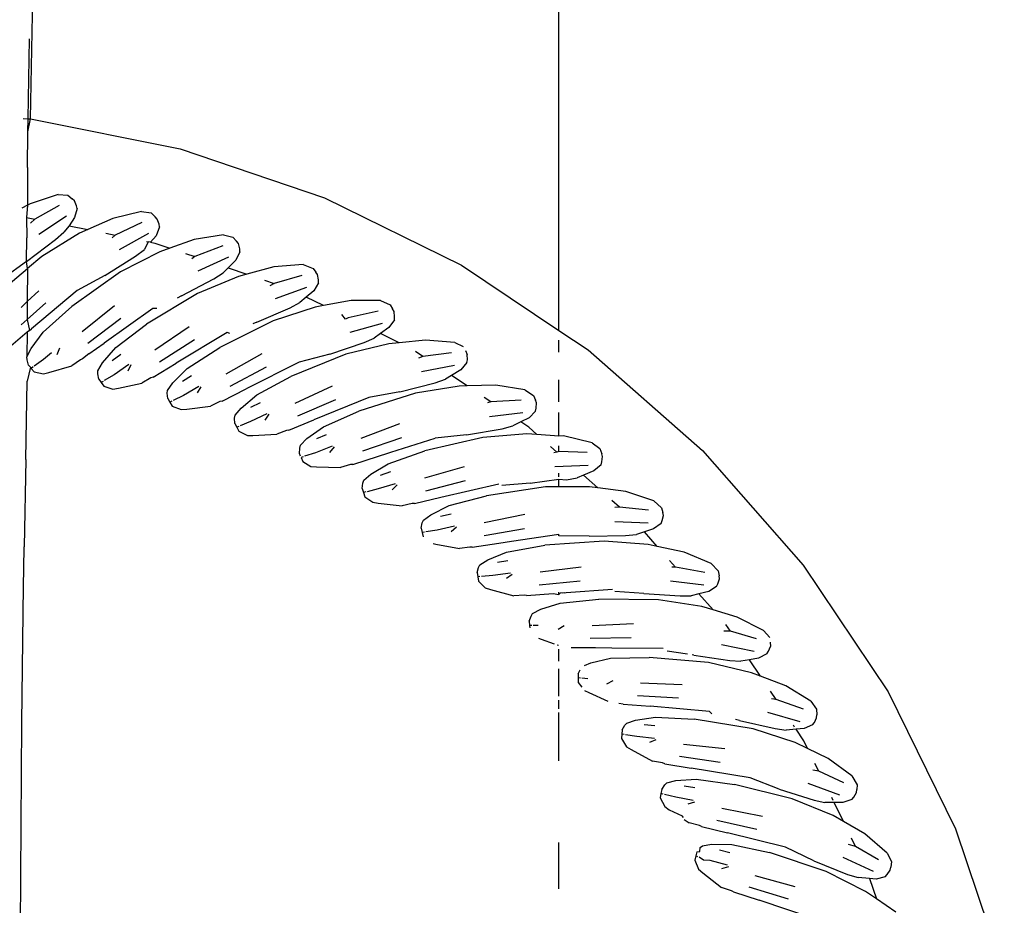
# Model space of a CAD drawing. Units: metres. Extents: x 5.5 to 24.5, y 8.4 to 18.2.
# Drawn here: x 6.7 to 6.7, y 14.8 to 14.8 of the extents above; entities that cross this region are included whole.
import ezdxf

# ---------------------------------------------------------------- set-up
doc = ezdxf.new("R2010")
doc.units = ezdxf.units.M
doc.layers.add('Edges', color=7, linetype='Continuous')

msp = doc.modelspace()

# ---------------------------------------------------------------- linework, layer by layer
at = {"layer": 'Edges'}
for p, q in [((6.732316, 14.816478), (6.732316, 14.961864)), ((6.722494, 14.820407), (6.722566, 14.824232)), ((6.722451, 14.82041), (6.722473, 14.821896)), ((6.722354, 14.820416), (6.722451, 14.82041)), ((6.722444, 14.820169), (6.722451, 14.82041)), ((6.722444, 14.820169), (6.722494, 14.820407)), ((6.722451, 14.82041), (6.722494, 14.820407)), ((6.722494, 14.820407), (6.725274, 14.819851)), ((6.722437, 14.819504), (6.722444, 14.820169)), ((6.725274, 14.819851), (6.72796, 14.818942)), ((6.722437, 14.819504), (6.722436, 14.818806)), ((6.723007, 14.819002), (6.722486, 14.818833)), ((6.723007, 14.819002), (6.723185, 14.81899)), ((6.723185, 14.81899), (6.723266, 14.818923)), ((6.722436, 14.818806), (6.722331, 14.818749)), ((6.722436, 14.818806), (6.722416, 14.818579)), ((6.722486, 14.818833), (6.722436, 14.818806)), ((6.723026, 14.8188), (6.722574, 14.818547)), ((6.723308, 14.818885), (6.723266, 14.818923)), ((6.723348, 14.818794), (6.723308, 14.818885)), ((6.723361, 14.818741), (6.723348, 14.818794)), ((6.72796, 14.818942), (6.730503, 14.817693)), ((6.723361, 14.818741), (6.723309, 14.818575)), ((6.724559, 14.818687), (6.724026, 14.81856)), ((6.724559, 14.818687), (6.724736, 14.818662)), ((6.724736, 14.818662), (6.724812, 14.818588)), ((6.722416, 14.818579), (6.722574, 14.818547)), ((6.722416, 14.818579), (6.722425, 14.818201)), ((6.722574, 14.818547), (6.722495, 14.818473)), ((6.723165, 14.818604), (6.722647, 14.818259)), ((6.723309, 14.818575), (6.723211, 14.81842)), ((6.724026, 14.81856), (6.723556, 14.818351)), ((6.724563, 14.818485), (6.724068, 14.818249)), ((6.72485, 14.818547), (6.724812, 14.818588)), ((6.724883, 14.818454), (6.72485, 14.818547)), ((6.724892, 14.8184), (6.724883, 14.818454)), ((6.723403, 14.818283), (6.722704, 14.817852)), ((6.722959, 14.818166), (6.723112, 14.818302)), ((6.723211, 14.81842), (6.723112, 14.818302)), ((6.723211, 14.81842), (6.723556, 14.818351)), ((6.723556, 14.818351), (6.723403, 14.818283)), ((6.723891, 14.818284), (6.724068, 14.818249)), ((6.724068, 14.818249), (6.724008, 14.8182)), ((6.724686, 14.818279), (6.724142, 14.817976)), ((6.724892, 14.8184), (6.724827, 14.818238)), ((6.726078, 14.818253), (6.725537, 14.818168)), ((6.726078, 14.818253), (6.726252, 14.818213)), ((6.722416, 14.817761), (6.722425, 14.818201)), ((6.722416, 14.817761), (6.722959, 14.818166)), ((6.72468, 14.818127), (6.724609, 14.817982)), ((6.724648, 14.818133), (6.72468, 14.818127)), ((6.724724, 14.818118), (6.72468, 14.818127)), ((6.724827, 14.818238), (6.724724, 14.818118)), ((6.724724, 14.818118), (6.724805, 14.818102)), ((6.724805, 14.818102), (6.725083, 14.818007)), ((6.725537, 14.818168), (6.725083, 14.818007)), ((6.726252, 14.818213), (6.726322, 14.818134)), ((6.726357, 14.81809), (6.726322, 14.818134)), ((6.726383, 14.817995), (6.726357, 14.81809)), ((6.724894, 14.81794), (6.724163, 14.817566)), ((6.724446, 14.817858), (6.724609, 14.817982)), ((6.725083, 14.818007), (6.724894, 14.81794)), ((6.725377, 14.817908), (6.725548, 14.81785)), ((6.726066, 14.818051), (6.725548, 14.81785)), ((6.726387, 14.81794), (6.72631, 14.817784)), ((6.726387, 14.81794), (6.726383, 14.817995)), ((6.722416, 14.817761), (6.721992, 14.817451)), ((6.722434, 14.817626), (6.722416, 14.817761)), ((6.722704, 14.817852), (6.722434, 14.817626)), ((6.723873, 14.817497), (6.724446, 14.817858)), ((6.725548, 14.81785), (6.72549, 14.81781)), ((6.726172, 14.817836), (6.725606, 14.817576)), ((6.72631, 14.817784), (6.726167, 14.817641)), ((6.727562, 14.8177), (6.727016, 14.817658)), ((6.727562, 14.8177), (6.727746, 14.81763)), ((6.722041, 14.817295), (6.722434, 14.817626)), ((6.722434, 14.817626), (6.722433, 14.817013)), ((6.724163, 14.817566), (6.723262, 14.816922)), ((6.7259, 14.817435), (6.726072, 14.817546)), ((6.726167, 14.817641), (6.726072, 14.817546)), ((6.726167, 14.817641), (6.726514, 14.817523)), ((6.726514, 14.817523), (6.726358, 14.817482)), ((6.727016, 14.817658), (6.726514, 14.817523)), ((6.727746, 14.81763), (6.727796, 14.817563)), ((6.727828, 14.817516), (6.727796, 14.817563)), ((6.727846, 14.817419), (6.727828, 14.817516)), ((6.730503, 14.817693), (6.732316, 14.816478)), ((6.723873, 14.817497), (6.723359, 14.817221)), ((6.7253, 14.81712), (6.7259, 14.817435)), ((6.726358, 14.817482), (6.7256, 14.817166)), ((6.726841, 14.817413), (6.727021, 14.817352)), ((6.727021, 14.817352), (6.726941, 14.817305)), ((6.727534, 14.817499), (6.727021, 14.817352)), ((6.727846, 14.817364), (6.727757, 14.817214)), ((6.727846, 14.817364), (6.727846, 14.817419)), ((6.722646, 14.817212), (6.722433, 14.817013)), ((6.723359, 14.817221), (6.722511, 14.816509)), ((6.7256, 14.817166), (6.724651, 14.816595)), ((6.727624, 14.817277), (6.727039, 14.817062)), ((6.727757, 14.817214), (6.727618, 14.817096)), ((6.722433, 14.817013), (6.722317, 14.816905)), ((6.722433, 14.817013), (6.722432, 14.81668)), ((6.72278, 14.816988), (6.722432, 14.81668)), ((6.7253, 14.81712), (6.72522, 14.817079)), ((6.727321, 14.816899), (6.727501, 14.816996)), ((6.727618, 14.817096), (6.727501, 14.816996)), ((6.727938, 14.816939), (6.727618, 14.817096)), ((6.728452, 14.817034), (6.727938, 14.816939)), ((6.729, 14.817033), (6.728452, 14.817034)), ((6.729, 14.817033), (6.729176, 14.816951)), ((6.722727, 14.816443), (6.723262, 14.816922)), ((6.724055, 14.816932), (6.723453, 14.816452)), ((6.724766, 14.816885), (6.723865, 14.816242)), ((6.724839, 14.816883), (6.724766, 14.816885)), ((6.726698, 14.816632), (6.727321, 14.816899)), ((6.727782, 14.81691), (6.727001, 14.816654)), ((6.727938, 14.816939), (6.727782, 14.81691)), ((6.728956, 14.816835), (6.7284, 14.816712)), ((6.729176, 14.816951), (6.729223, 14.816878)), ((6.72925, 14.816829), (6.729223, 14.816878)), ((6.729261, 14.81673), (6.72925, 14.816829)), ((6.722432, 14.81668), (6.722318, 14.816579)), ((6.722432, 14.81668), (6.722473, 14.816478)), ((6.724171, 14.816698), (6.723559, 14.816237)), ((6.727001, 14.816654), (6.726011, 14.816159)), ((6.726698, 14.816632), (6.726628, 14.816602)), ((6.72835, 14.816688), (6.728278, 14.816771)), ((6.7284, 14.816712), (6.72835, 14.816688)), ((6.729028, 14.816606), (6.728428, 14.816438)), ((6.729257, 14.816675), (6.729156, 14.816534)), ((6.729257, 14.816675), (6.729261, 14.81673)), ((6.722429, 14.816444), (6.722129, 14.816184)), ((6.722429, 14.816444), (6.722424, 14.815984)), ((6.722473, 14.816478), (6.722429, 14.816444)), ((6.722473, 14.816478), (6.722511, 14.816509)), ((6.722502, 14.81614), (6.722727, 14.816443)), ((6.724079, 14.816159), (6.724651, 14.816595)), ((6.725442, 14.816543), (6.724804, 14.816111)), ((6.726147, 14.81644), (6.725199, 14.815869)), ((6.726198, 14.816423), (6.726147, 14.81644)), ((6.728997, 14.816418), (6.728884, 14.816336)), ((6.729156, 14.816534), (6.728997, 14.816418)), ((6.729343, 14.816248), (6.728997, 14.816418)), ((6.732316, 14.816478), (6.732857, 14.816115)), ((6.723577, 14.816042), (6.723865, 14.816242)), ((6.725539, 14.8163), (6.724893, 14.815888)), ((6.728055, 14.816036), (6.728696, 14.816253)), ((6.728696, 14.816253), (6.728884, 14.816336)), ((6.729343, 14.816248), (6.729154, 14.816228)), ((6.729833, 14.816299), (6.729343, 14.816248)), ((6.730378, 14.816256), (6.729833, 14.816299)), ((6.730378, 14.816256), (6.730538, 14.816177)), ((6.732316, 14.816073), (6.732316, 14.816295)), ((6.722424, 14.815984), (6.722502, 14.81614)), ((6.722885, 14.816061), (6.722733, 14.815938)), ((6.72303, 14.816147), (6.72298, 14.816024)), ((6.723832, 14.815875), (6.724079, 14.816159)), ((6.725407, 14.81577), (6.726011, 14.816159)), ((6.729154, 14.816228), (6.728356, 14.816035)), ((6.729788, 14.815995), (6.729649, 14.816088)), ((6.730319, 14.816062), (6.729788, 14.815995)), ((6.730576, 14.816103), (6.730612, 14.816032)), ((6.732857, 14.816115), (6.734987, 14.814244)), ((6.722429, 14.81593), (6.722424, 14.815984)), ((6.722455, 14.815834), (6.722429, 14.81593)), ((6.722733, 14.815938), (6.722561, 14.815813)), ((6.72342, 14.815932), (6.723262, 14.815821)), ((6.723459, 14.815947), (6.72342, 14.815932)), ((6.723577, 14.816042), (6.723459, 14.815947)), ((6.723742, 14.815725), (6.723832, 14.815875)), ((6.724009, 14.815916), (6.72417, 14.816034)), ((6.724771, 14.815607), (6.725199, 14.815869)), ((6.726795, 14.816045), (6.726126, 14.815665)), ((6.72749, 14.815888), (6.7265, 14.815393)), ((6.728356, 14.816035), (6.72733, 14.815619)), ((6.728055, 14.816036), (6.72749, 14.815888)), ((6.729788, 14.815995), (6.729703, 14.815963)), ((6.730606, 14.815879), (6.730495, 14.815745)), ((6.730606, 14.815879), (6.730615, 14.815933)), ((6.730615, 14.815933), (6.730612, 14.816032)), ((6.72249, 14.815793), (6.722429, 14.815535)), ((6.72249, 14.815793), (6.722455, 14.815834)), ((6.72249, 14.815793), (6.722506, 14.815773)), ((6.72254, 14.815798), (6.722506, 14.815773)), ((6.722506, 14.815773), (6.72256, 14.815711)), ((6.72256, 14.815711), (6.722734, 14.815671)), ((6.722734, 14.815671), (6.722834, 14.815695)), ((6.722834, 14.815695), (6.723262, 14.815821)), ((6.723742, 14.81567), (6.723742, 14.815725)), ((6.72432, 14.815843), (6.724046, 14.815655)), ((6.724359, 14.81584), (6.7243, 14.815722)), ((6.725137, 14.815506), (6.725407, 14.81577)), ((6.726873, 14.815796), (6.726197, 14.815436)), ((6.730373, 14.815828), (6.729762, 14.815707)), ((6.730495, 14.815745), (6.73032, 14.815639)), ((6.722405, 14.81408), (6.722429, 14.815535)), ((6.72376, 14.815573), (6.723742, 14.81567)), ((6.72376, 14.815573), (6.723807, 14.815508)), ((6.723843, 14.81553), (6.723807, 14.815508)), ((6.723807, 14.815508), (6.723856, 14.815442)), ((6.724046, 14.815655), (6.723865, 14.815544)), ((6.724731, 14.815595), (6.724564, 14.815497)), ((6.724771, 14.815607), (6.724731, 14.815595)), ((6.725037, 14.815364), (6.725137, 14.815506)), ((6.725317, 14.815533), (6.725487, 14.815638)), ((6.726697, 14.815278), (6.72733, 14.815619)), ((6.729358, 14.815335), (6.730014, 14.815502)), ((6.730014, 14.815502), (6.730208, 14.81557)), ((6.73032, 14.815639), (6.730208, 14.81557)), ((6.730609, 14.815445), (6.73032, 14.815639)), ((6.732316, 14.815152), (6.732316, 14.815558)), ((6.723856, 14.815442), (6.724026, 14.815389)), ((6.724026, 14.815389), (6.724127, 14.815404)), ((6.724127, 14.815404), (6.724564, 14.815497)), ((6.725033, 14.815309), (6.725037, 14.815364)), ((6.725622, 14.815436), (6.725334, 14.81527)), ((6.72566, 14.81543), (6.725592, 14.815317)), ((6.726053, 14.815166), (6.7265, 14.815393)), ((6.728103, 14.815444), (6.727406, 14.815117)), ((6.729358, 14.815335), (6.728784, 14.815232)), ((6.730463, 14.815441), (6.729652, 14.815311)), ((6.730609, 14.815445), (6.730463, 14.815441)), ((6.731144, 14.815459), (6.730609, 14.815445)), ((6.731685, 14.815373), (6.731144, 14.815459)), ((6.731685, 14.815373), (6.731845, 14.815267)), ((6.725043, 14.815211), (6.725033, 14.815309)), ((6.725043, 14.815211), (6.725085, 14.815143)), ((6.725122, 14.815162), (6.725085, 14.815143)), ((6.725085, 14.815143), (6.725128, 14.815073)), ((6.725334, 14.81527), (6.725145, 14.815173)), ((6.726012, 14.815157), (6.725838, 14.815072)), ((6.726053, 14.815166), (6.726012, 14.815157)), ((6.726408, 14.815036), (6.726697, 14.815278)), ((6.726589, 14.815049), (6.726767, 14.81514)), ((6.728161, 14.815189), (6.727459, 14.814883)), ((6.728784, 14.815232), (6.727757, 14.814816)), ((6.729652, 14.815311), (6.728596, 14.814977)), ((6.731048, 14.815151), (6.730929, 14.815231)), ((6.731048, 14.815151), (6.730989, 14.815133)), ((6.731611, 14.815184), (6.731048, 14.815151)), ((6.731845, 14.815267), (6.731881, 14.815184)), ((6.7319, 14.815131), (6.731881, 14.815184)), ((6.725128, 14.815073), (6.725294, 14.815006)), ((6.725294, 14.815006), (6.725396, 14.815014)), ((6.725396, 14.815014), (6.725838, 14.815072)), ((6.726296, 14.814903), (6.726408, 14.815036)), ((6.727938, 14.814687), (6.728596, 14.814977)), ((6.731883, 14.814979), (6.731761, 14.814855)), ((6.731883, 14.814979), (6.731895, 14.815033)), ((6.731895, 14.815033), (6.7319, 14.815131)), ((6.732316, 14.81451), (6.732316, 14.814951)), ((6.726288, 14.814848), (6.726296, 14.814903)), ((6.726291, 14.814749), (6.726288, 14.814848)), ((6.726585, 14.814786), (6.726389, 14.814704)), ((6.726886, 14.814929), (6.726585, 14.814786)), ((6.726923, 14.814919), (6.726846, 14.814812)), ((6.727294, 14.814625), (6.727757, 14.814816)), ((6.731646, 14.814946), (6.731027, 14.814874)), ((6.731607, 14.814776), (6.731461, 14.814702)), ((6.731761, 14.814855), (6.731607, 14.814776)), ((6.731754, 14.814677), (6.731607, 14.814776)), ((6.726291, 14.814749), (6.726327, 14.814678)), ((6.726365, 14.814694), (6.726327, 14.814678)), ((6.726327, 14.814678), (6.726364, 14.814605)), ((6.726364, 14.814605), (6.726524, 14.814526)), ((6.727252, 14.814619), (6.727072, 14.814548)), ((6.727294, 14.814625), (6.727252, 14.814619)), ((6.727631, 14.814468), (6.727938, 14.814687)), ((6.729353, 14.814742), (6.728632, 14.814471)), ((6.730596, 14.814535), (6.731263, 14.81465)), ((6.731263, 14.81465), (6.731461, 14.814702)), ((6.731907, 14.814544), (6.731754, 14.814677)), ((6.726524, 14.814526), (6.726627, 14.814525)), ((6.726627, 14.814525), (6.727072, 14.814548)), ((6.727509, 14.814344), (6.727631, 14.814468)), ((6.727813, 14.814467), (6.727997, 14.814544)), ((6.729391, 14.814483), (6.728667, 14.814234)), ((6.729189, 14.814216), (6.730015, 14.814477)), ((6.7309, 14.814487), (6.729821, 14.814237)), ((6.730596, 14.814535), (6.730015, 14.814477)), ((6.731718, 14.814554), (6.7309, 14.814487)), ((6.731907, 14.814544), (6.731718, 14.814554)), ((6.732316, 14.81451), (6.731907, 14.814544)), ((6.732399, 14.814518), (6.732316, 14.81451)), ((6.732932, 14.814389), (6.732399, 14.814518)), ((6.727492, 14.814192), (6.727497, 14.81429)), ((6.727497, 14.81429), (6.727509, 14.814344)), ((6.728099, 14.814324), (6.727789, 14.814205)), ((6.728136, 14.814312), (6.728051, 14.81421)), ((6.729143, 14.813999), (6.729821, 14.814237)), ((6.732277, 14.814218), (6.732159, 14.814322)), ((6.732277, 14.814218), (6.732219, 14.814205)), ((6.732316, 14.814226), (6.732277, 14.814218)), ((6.732316, 14.814226), (6.732316, 14.814336)), ((6.732843, 14.814207), (6.732316, 14.814226)), ((6.732932, 14.814389), (6.733077, 14.814286)), ((6.733077, 14.814286), (6.733112, 14.814186)), ((6.734987, 14.814244), (6.736859, 14.812114)), ((6.722405, 14.81408), (6.722372, 14.812455)), ((6.727512, 14.814141), (6.727492, 14.814192)), ((6.727562, 14.814131), (6.727522, 14.814118)), ((6.727522, 14.814118), (6.727554, 14.814042)), ((6.727554, 14.814042), (6.727707, 14.813951)), ((6.727789, 14.814205), (6.727586, 14.814139)), ((6.728482, 14.813989), (6.728959, 14.814143)), ((6.728959, 14.814143), (6.729135, 14.814199)), ((6.729135, 14.814199), (6.729189, 14.814216)), ((6.733127, 14.814132), (6.733112, 14.814186)), ((6.733115, 14.814034), (6.733127, 14.814132)), ((6.727707, 14.813951), (6.727809, 14.813942)), ((6.727809, 14.813942), (6.728255, 14.81393)), ((6.72844, 14.813986), (6.728255, 14.81393)), ((6.728482, 14.813989), (6.72844, 14.813986)), ((6.728819, 14.813806), (6.729143, 14.813999)), ((6.729, 14.81379), (6.72919, 14.813853)), ((6.730557, 14.813944), (6.729817, 14.81373)), ((6.732859, 14.813968), (6.732237, 14.813944)), ((6.732967, 14.813867), (6.73277, 14.813786)), ((6.733098, 14.813982), (6.732967, 14.813867)), ((6.733098, 14.813982), (6.733115, 14.814034)), ((6.728671, 14.813639), (6.728688, 14.813692)), ((6.728688, 14.813692), (6.728819, 14.813806)), ((6.730575, 14.813682), (6.729833, 14.813491)), ((6.73178, 14.81364), (6.732316, 14.813715)), ((6.732316, 14.813756), (6.732316, 14.813825)), ((6.732316, 14.813715), (6.732454, 14.813702)), ((6.732316, 14.81357), (6.732316, 14.813715)), ((6.732454, 14.813702), (6.732656, 14.813738)), ((6.73277, 14.813786), (6.732656, 14.813738)), ((6.733036, 14.813551), (6.73277, 14.813786)), ((6.728659, 14.813541), (6.728671, 14.813639)), ((6.728659, 14.813541), (6.728683, 14.813465)), ((6.728955, 14.813531), (6.728749, 14.813481)), ((6.729274, 14.813625), (6.728955, 14.813531)), ((6.72931, 14.81361), (6.729217, 14.813516)), ((6.730118, 14.813378), (6.731196, 14.813628)), ((6.732064, 14.813569), (6.730969, 14.813405)), ((6.73178, 14.81364), (6.731252, 14.813597)), ((6.732316, 14.81357), (6.732064, 14.813569)), ((6.732885, 14.813571), (6.732316, 14.81357)), ((6.733036, 14.813551), (6.732885, 14.813571)), ((6.733561, 14.813482), (6.733036, 14.813551)), ((6.728724, 14.813475), (6.728683, 14.813465)), ((6.728683, 14.813465), (6.728709, 14.813387)), ((6.728709, 14.813387), (6.728854, 14.813284)), ((6.72963, 14.813261), (6.730118, 14.813378)), ((6.730274, 14.813221), (6.730969, 14.813405)), ((6.733441, 14.813196), (6.733301, 14.813319)), ((6.734082, 14.813312), (6.733561, 14.813482)), ((6.734082, 14.813312), (6.734223, 14.813183)), ((6.728854, 14.813284), (6.728955, 14.813267)), ((6.728955, 14.813267), (6.729399, 14.81322)), ((6.729588, 14.813262), (6.729399, 14.81322)), ((6.72963, 14.813261), (6.729588, 14.813262)), ((6.729936, 14.813053), (6.730274, 14.813221)), ((6.733441, 14.813196), (6.733357, 14.813185)), ((6.733979, 14.813137), (6.733441, 14.813196)), ((6.734223, 14.813183), (6.734246, 14.813096)), ((6.729776, 14.812899), (6.729797, 14.812949)), ((6.729797, 14.812949), (6.729936, 14.813053)), ((6.730116, 14.813023), (6.73031, 14.81307)), ((6.73168, 14.813054), (6.730925, 14.812899)), ((6.734215, 14.812892), (6.734236, 14.812943)), ((6.734236, 14.812943), (6.734257, 14.81304)), ((6.734257, 14.81304), (6.734246, 14.813096)), ((6.729755, 14.812802), (6.729776, 14.812899)), ((6.729755, 14.812802), (6.729774, 14.812724)), ((6.730051, 14.812768), (6.72984, 14.812735)), ((6.730376, 14.812837), (6.730051, 14.812768)), ((6.73041, 14.812819), (6.73031, 14.812732)), ((6.731677, 14.812792), (6.730923, 14.812659)), ((6.733976, 14.812897), (6.733354, 14.812923)), ((6.734076, 14.812789), (6.733907, 14.812734)), ((6.734215, 14.812892), (6.734076, 14.812789)), ((6.729815, 14.812731), (6.729774, 14.812724)), ((6.729774, 14.812724), (6.729793, 14.812644)), ((6.731436, 14.81256), (6.732316, 14.812689)), ((6.732316, 14.812663), (6.732316, 14.812689)), ((6.732875, 14.812655), (6.732316, 14.812663)), ((6.732875, 14.812655), (6.733552, 14.812664)), ((6.733552, 14.812664), (6.733756, 14.812685)), ((6.733907, 14.812734), (6.733756, 14.812685)), ((6.734145, 14.812463), (6.733907, 14.812734)), ((6.722367, 14.812051), (6.722372, 14.812455)), ((6.729979, 14.812518), (6.73003, 14.812505)), ((6.73003, 14.812505), (6.730469, 14.812424)), ((6.73066, 14.812451), (6.730469, 14.812424)), ((6.730702, 14.812447), (6.73066, 14.812451)), ((6.730702, 14.812447), (6.731197, 14.812525)), ((6.731197, 14.812525), (6.731436, 14.81256)), ((6.731344, 14.812355), (6.732052, 14.812484)), ((6.733156, 14.812562), (6.732052, 14.812484)), ((6.733975, 14.812499), (6.733156, 14.812562)), ((6.734145, 14.812463), (6.733975, 14.812499)), ((6.734642, 14.812357), (6.734145, 14.812463)), ((6.730847, 14.812122), (6.730994, 14.812214)), ((6.730994, 14.812214), (6.731344, 14.812355)), ((6.735147, 14.812147), (6.734642, 14.812357)), ((6.722361, 14.811726), (6.722367, 14.812051)), ((6.730794, 14.811978), (6.730822, 14.812073)), ((6.730822, 14.812073), (6.730847, 14.812122)), ((6.731171, 14.81217), (6.731368, 14.812202)), ((6.732732, 14.812078), (6.731968, 14.811983)), ((6.734481, 14.812081), (6.734373, 14.812203)), ((6.734481, 14.812081), (6.734415, 14.812077)), ((6.735031, 14.811981), (6.734481, 14.812081)), ((6.735147, 14.812147), (6.735278, 14.812007)), ((6.736859, 14.812114), (6.738436, 14.809759)), ((6.730794, 14.811978), (6.730807, 14.811899)), ((6.730848, 14.811902), (6.730807, 14.811899)), ((6.730807, 14.811899), (6.73082, 14.811818)), ((6.731086, 14.811921), (6.730874, 14.811904)), ((6.731416, 14.811964), (6.731086, 14.811921)), ((6.731448, 14.811944), (6.731342, 14.811865)), ((6.735272, 14.811768), (6.735301, 14.811862)), ((6.735278, 14.812007), (6.735294, 14.811919)), ((6.735301, 14.811862), (6.735294, 14.811919)), ((6.722332, 14.809193), (6.722361, 14.811726)), ((6.73082, 14.811818), (6.730947, 14.811693)), ((6.730947, 14.811693), (6.731045, 14.811661)), ((6.731045, 14.811661), (6.731476, 14.811545)), ((6.732709, 14.811818), (6.731947, 14.811744)), ((6.732451, 14.811605), (6.733314, 14.811667)), ((6.73501, 14.811742), (6.734391, 14.811816)), ((6.735248, 14.811718), (6.7351, 14.811626)), ((6.735248, 14.811718), (6.735272, 14.811768)), ((6.731668, 14.811557), (6.731476, 14.811545)), ((6.73171, 14.81155), (6.731668, 14.811557)), ((6.73171, 14.81155), (6.73221, 14.811588)), ((6.73221, 14.811588), (6.732316, 14.811572)), ((6.732316, 14.811572), (6.732316, 14.811614)), ((6.732316, 14.811572), (6.732341, 14.811598)), ((6.732417, 14.811603), (6.732341, 14.811598)), ((6.732341, 14.811408), (6.733056, 14.811481)), ((6.732382, 14.811601), (6.732451, 14.811605)), ((6.732417, 14.811603), (6.732451, 14.811605)), ((6.734164, 14.811472), (6.733056, 14.811481)), ((6.733892, 14.811587), (6.733357, 14.811628)), ((6.733892, 14.811587), (6.734568, 14.811543)), ((6.734568, 14.811543), (6.734773, 14.811547)), ((6.734919, 14.811582), (6.734773, 14.811547)), ((6.7351, 14.811626), (6.734919, 14.811582)), ((6.735181, 14.811284), (6.734919, 14.811582)), ((6.731827, 14.811214), (6.731981, 14.811295)), ((6.731981, 14.811295), (6.732341, 14.811408)), ((6.734975, 14.811345), (6.734164, 14.811472)), ((6.735181, 14.811284), (6.734975, 14.811345)), ((6.731763, 14.811075), (6.731799, 14.811167)), ((6.731799, 14.811167), (6.731827, 14.811214)), ((6.735629, 14.811151), (6.735181, 14.811284)), ((6.736116, 14.810902), (6.735629, 14.811151)), ((6.731763, 14.811075), (6.731769, 14.810995)), ((6.731811, 14.810995), (6.731769, 14.810995)), ((6.731769, 14.810995), (6.731773, 14.810949)), ((6.731928, 14.810995), (6.731837, 14.810995)), ((6.732413, 14.81099), (6.732301, 14.81092)), ((6.733703, 14.811023), (6.732934, 14.810988)), ((6.735504, 14.810887), (6.735421, 14.811011)), ((6.731938, 14.81076), (6.731988, 14.810739)), ((6.733659, 14.810765), (6.732894, 14.810752)), ((6.735504, 14.810887), (6.735381, 14.81089)), ((6.735988, 14.810746), (6.735504, 14.810887)), ((6.736116, 14.810902), (6.736234, 14.810768)), ((6.731988, 14.810739), (6.732228, 14.810654)), ((6.732283, 14.810634), (6.732308, 14.810626)), ((6.732643, 14.810576), (6.732545, 14.810582)), ((6.732997, 14.81058), (6.732643, 14.810576)), ((6.7333, 14.810574), (6.732997, 14.81058)), ((6.734251, 14.810567), (6.7333, 14.810574)), ((6.735947, 14.810509), (6.735337, 14.810632)), ((6.736211, 14.810514), (6.736247, 14.810606)), ((6.73624, 14.810686), (6.736247, 14.810606)), ((6.732316, 14.810331), (6.732316, 14.810554)), ((6.732909, 14.810301), (6.733276, 14.810385)), ((6.733276, 14.810385), (6.733995, 14.810401)), ((6.735098, 14.810306), (6.733995, 14.810401)), ((6.734704, 14.810461), (6.734331, 14.810519)), ((6.734821, 14.810442), (6.734792, 14.810447)), ((6.734821, 14.810442), (6.735491, 14.810345)), ((6.736028, 14.810386), (6.735858, 14.810359)), ((6.736183, 14.810467), (6.736028, 14.810386)), ((6.736183, 14.810467), (6.736211, 14.810514)), ((6.732791, 14.81025), (6.732909, 14.810301)), ((6.735897, 14.810116), (6.735098, 14.810306)), ((6.735491, 14.810345), (6.735696, 14.810334)), ((6.735858, 14.810359), (6.735696, 14.810334)), ((6.736064, 14.810052), (6.735858, 14.810359)), ((6.732316, 14.809683), (6.732316, 14.810191)), ((6.732674, 14.810098), (6.732709, 14.810171)), ((6.732674, 14.810098), (6.732674, 14.810019)), ((6.732716, 14.810015), (6.732674, 14.810019)), ((6.732674, 14.810019), (6.732674, 14.809936)), ((6.732856, 14.810004), (6.732741, 14.810013)), ((6.736064, 14.810052), (6.735897, 14.810116)), ((6.736534, 14.809871), (6.736064, 14.810052)), ((6.732674, 14.809936), (6.732743, 14.809845)), ((6.733315, 14.809963), (6.733198, 14.809901)), ((6.734604, 14.809894), (6.733835, 14.80992)), ((6.737, 14.809585), (6.736534, 14.809871)), ((6.732794, 14.809787), (6.732872, 14.809746)), ((6.732872, 14.809746), (6.733222, 14.80959)), ((6.73454, 14.809641), (6.733776, 14.809687)), ((6.736353, 14.809621), (6.736249, 14.809775)), ((6.738436, 14.809759), (6.739686, 14.807216)), ((6.732316, 14.809443), (6.732316, 14.809608)), ((6.733512, 14.809532), (6.733432, 14.809543)), ((6.733512, 14.809532), (6.734012, 14.809492)), ((6.735115, 14.809397), (6.734012, 14.809492)), ((6.736353, 14.809621), (6.736266, 14.80963)), ((6.73686, 14.809439), (6.736353, 14.809621)), ((6.737, 14.809585), (6.737107, 14.809441)), ((6.732316, 14.80848), (6.732316, 14.809377)), ((6.733741, 14.809237), (6.734114, 14.809292)), ((6.734114, 14.809292), (6.734832, 14.809252)), ((6.735157, 14.80935), (6.735115, 14.809397)), ((6.736801, 14.809206), (6.736202, 14.809376)), ((6.737064, 14.80919), (6.737107, 14.809279)), ((6.737107, 14.809441), (6.737109, 14.809336)), ((6.737107, 14.809279), (6.737109, 14.809336)), ((6.722298, 14.804565), (6.722332, 14.809193)), ((6.733491, 14.809054), (6.733541, 14.80914)), ((6.733541, 14.80914), (6.733576, 14.809182)), ((6.733576, 14.809182), (6.733741, 14.809237)), ((6.733902, 14.809153), (6.734101, 14.809138)), ((6.735924, 14.809071), (6.734832, 14.809252)), ((6.735673, 14.809228), (6.735597, 14.809246)), ((6.735673, 14.809228), (6.736334, 14.809078)), ((6.736698, 14.809106), (6.736674, 14.809142)), ((6.737032, 14.809145), (6.736872, 14.809077)), ((6.737032, 14.809145), (6.737064, 14.80919)), ((6.733485, 14.808975), (6.733478, 14.808893)), ((6.733491, 14.809054), (6.733485, 14.808975)), ((6.733526, 14.808968), (6.733485, 14.808975)), ((6.733761, 14.808931), (6.733551, 14.808964)), ((6.734092, 14.808896), (6.733761, 14.808931)), ((6.736706, 14.808819), (6.735924, 14.809071)), ((6.736334, 14.809078), (6.736537, 14.809051)), ((6.736725, 14.809066), (6.736537, 14.809051)), ((6.736872, 14.809077), (6.736725, 14.809066)), ((6.736867, 14.808853), (6.736725, 14.809066)), ((6.733478, 14.808893), (6.733574, 14.808741)), ((6.733574, 14.808741), (6.733661, 14.808687)), ((6.734119, 14.808869), (6.733998, 14.808817)), ((6.735399, 14.808699), (6.734634, 14.808785)), ((6.736939, 14.808707), (6.736706, 14.808819)), ((6.736939, 14.808707), (6.736867, 14.808853)), ((6.733661, 14.808687), (6.734053, 14.808474)), ((6.735316, 14.808451), (6.734557, 14.808558)), ((6.737321, 14.808525), (6.736939, 14.808707)), ((6.734243, 14.808441), (6.734053, 14.808474)), ((6.734282, 14.808424), (6.734243, 14.808441)), ((6.734282, 14.808424), (6.734777, 14.808345)), ((6.737146, 14.808285), (6.737074, 14.808432)), ((6.737763, 14.808203), (6.737321, 14.808525)), ((6.735869, 14.808163), (6.734777, 14.808345)), ((6.737146, 14.808285), (6.737035, 14.808305)), ((6.737612, 14.808068), (6.737146, 14.808285)), ((6.737763, 14.808203), (6.737858, 14.808036)), ((6.734226, 14.807949), (6.734282, 14.80803)), ((6.734282, 14.80803), (6.734321, 14.808069)), ((6.734321, 14.808069), (6.734489, 14.808112)), ((6.734489, 14.808112), (6.734865, 14.808137)), ((6.734643, 14.808015), (6.734841, 14.807985)), ((6.734865, 14.808137), (6.735578, 14.808041)), ((6.736652, 14.807774), (6.735578, 14.808041)), ((6.736413, 14.807951), (6.735869, 14.808163)), ((6.737535, 14.807841), (6.736951, 14.808057)), ((6.737858, 14.808036), (6.737852, 14.807946)), ((6.734213, 14.80787), (6.7342, 14.807789)), ((6.734226, 14.807949), (6.734213, 14.80787)), ((6.734254, 14.80786), (6.734213, 14.80787)), ((6.734486, 14.807805), (6.734279, 14.807854)), ((6.736413, 14.807951), (6.737059, 14.80775)), ((6.737797, 14.807804), (6.737846, 14.80789)), ((6.737846, 14.80789), (6.737852, 14.807946)), ((6.7342, 14.807789), (6.734284, 14.80763)), ((6.734284, 14.80763), (6.734366, 14.80757)), ((6.734812, 14.807744), (6.734486, 14.807805)), ((6.734837, 14.807714), (6.734712, 14.807672)), ((6.737412, 14.807462), (6.736652, 14.807774)), ((6.737059, 14.80775), (6.73726, 14.807707)), ((6.737431, 14.807707), (6.73726, 14.807707)), ((6.737412, 14.807745), (6.737386, 14.807797)), ((6.737606, 14.807349), (6.737431, 14.807707)), ((6.737596, 14.807707), (6.737431, 14.807707)), ((6.737761, 14.807762), (6.737596, 14.807707)), ((6.737761, 14.807762), (6.737797, 14.807804)), ((6.734366, 14.80757), (6.734606, 14.807459)), ((6.734629, 14.807423), (6.734606, 14.807459)), ((6.7361, 14.807445), (6.735344, 14.807591)), ((6.737606, 14.807349), (6.737412, 14.807462)), ((6.734647, 14.807387), (6.73474, 14.807326)), ((6.734927, 14.807278), (6.73474, 14.807326)), ((6.734964, 14.807258), (6.734927, 14.807278)), ((6.735997, 14.807205), (6.73525, 14.80737)), ((6.738002, 14.80712), (6.737606, 14.807349)), ((6.734964, 14.807258), (6.735452, 14.807141)), ((6.736526, 14.806874), (6.735452, 14.807141)), ((6.738418, 14.806764), (6.738002, 14.80712)), ((6.739686, 14.807216), (6.740595, 14.80453)), ((6.732316, 14.806103), (6.732316, 14.80696)), ((6.73494, 14.806866), (6.734982, 14.806902)), ((6.734982, 14.806902), (6.735153, 14.806931)), ((6.735153, 14.806931), (6.73553, 14.806927)), ((6.73553, 14.806927), (6.736233, 14.806775)), ((6.737832, 14.806889), (6.7377, 14.806924)), ((6.737832, 14.806889), (6.737756, 14.807043)), ((6.734878, 14.806789), (6.734859, 14.806711)), ((6.734878, 14.806789), (6.734934, 14.806797)), ((6.734934, 14.806797), (6.73494, 14.806866)), ((6.735299, 14.806823), (6.735494, 14.806777)), ((6.737283, 14.806424), (6.736233, 14.806775)), ((6.737052, 14.80662), (6.736526, 14.806874)), ((6.738256, 14.806642), (6.737832, 14.806889)), ((6.738418, 14.806764), (6.738501, 14.806606)), ((6.734859, 14.806711), (6.73484, 14.806631)), ((6.73484, 14.806631), (6.73491, 14.806467)), ((6.734899, 14.806698), (6.734859, 14.806711)), ((6.735003, 14.806632), (6.734923, 14.80669)), ((6.735125, 14.806625), (6.735003, 14.806632)), ((6.735447, 14.806539), (6.735125, 14.806625)), ((6.737052, 14.80662), (6.737681, 14.806368)), ((6.738162, 14.806422), (6.737597, 14.806683)), ((6.738501, 14.806606), (6.738487, 14.806502)), ((6.73491, 14.806467), (6.734988, 14.8064)), ((6.734988, 14.8064), (6.735341, 14.806128)), ((6.735469, 14.806507), (6.735341, 14.806475)), ((6.738016, 14.806053), (6.737283, 14.806424)), ((6.737681, 14.806368), (6.737877, 14.80631)), ((6.738381, 14.806326), (6.73842, 14.806365)), ((6.73842, 14.806365), (6.738476, 14.806446)), ((6.738476, 14.806446), (6.738487, 14.806502)), ((6.736707, 14.80614), (6.735964, 14.806344)), ((6.73809, 14.806293), (6.737877, 14.80631)), ((6.73809, 14.806293), (6.738218, 14.805914)), ((6.738212, 14.806283), (6.73809, 14.806293)), ((6.738381, 14.806326), (6.738212, 14.806283)), ((6.735524, 14.806065), (6.735341, 14.806128)), ((6.73556, 14.806043), (6.735524, 14.806065)), ((6.73556, 14.806043), (6.736037, 14.805887)), ((6.736585, 14.805908), (6.735853, 14.806132)), ((6.738218, 14.805914), (6.738016, 14.806053)), ((6.737087, 14.805537), (6.736037, 14.805887)), ((6.738577, 14.805667), (6.738218, 14.805914))]:
    msp.add_line(p, q, dxfattribs=at)

doc.saveas('drawing.dxf')
